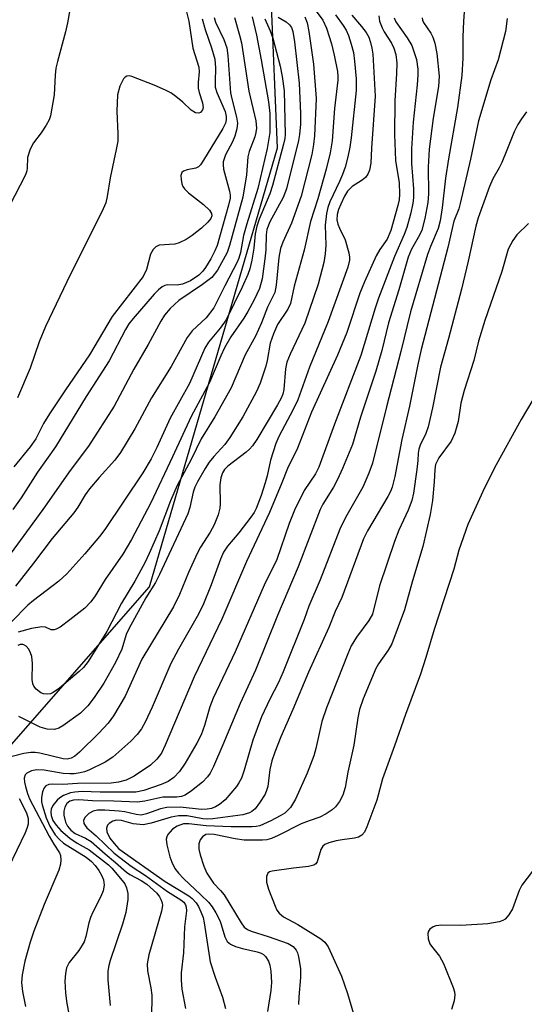
# Model space of a CAD drawing. Units: inches. Extents: x 1243767 to 1249767, y 541454 to 545454.
# Drawn here: x 1244093 to 1244191, y 545036 to 545227 of the extents above; entities that cross this region are included whole.
import ezdxf

# ---------------------------------------------------------------- set-up
doc = ezdxf.new("R2010")
doc.units = ezdxf.units.IN
doc.header["$MEASUREMENT"] = 0
doc.layers.add('NTRL-Trees', color=3, linetype='Continuous')
doc.layers.add('Undefined', color=1, linetype='Continuous')

msp = doc.modelspace()

# ---------------------------------------------------------------- linework, layer by layer
at = {"layer": 'NTRL-Trees'}
msp.add_lwpolyline([(1243766.85, 542640.11), (1243766.99, 544856.51), (1243866.15, 544922.33), (1243891.94, 544939.45), (1244062.11, 545052.39), (1244118.58, 545116.79), (1244143.32, 545201.71), (1244139.2, 545303.13), (1244093.02, 545366.62), (1243998.2, 545422.69), (1243942.17, 545454.23), (1244567.13, 545454.16), (1244660.03, 545373.3), (1244755.24, 545290.42), (1245000.02, 545089.58), (1245329.64, 544823.48), (1245334.63, 544819.45), (1245350.55, 544806.6), (1245912.79, 544453.85)], dxfattribs=at)
at = {"layer": 'Undefined'}
for points, elevation in [([(1244104.65, 545236.75), (1244102.72, 545225.88), (1244102.36, 545224.19), (1244100.76, 545218.44), (1244100.46, 545217.12), (1244100.32, 545215.77), (1244100.14, 545211.98), (1244099.41, 545207.95), (1244099.14, 545207.12), (1244098.6, 545206.09), (1244097.6, 545204.62), (1244096.11, 545202.71), (1244095.48, 545201.45), (1244094.98, 545199.84), (1244094.94, 545197.77), (1244094.85, 545197.28), (1244094.57, 545196.48), (1244091.5, 545190.5)], 354), ([(1244124.06, 545234.84), (1244126.16, 545226.24), (1244126.97, 545220.99), (1244128.11, 545217.31), (1244128.17, 545216.41), (1244127.97, 545214.4), (1244128.02, 545213.28), (1244128.19, 545212.43), (1244128.83, 545210.43), (1244128.93, 545209.49), (1244128.81, 545209.08), (1244128.43, 545208.59), (1244128.09, 545208.43), (1244127.49, 545208.52), (1244126.66, 545209), (1244125.04, 545210.57), (1244123.68, 545211.69), (1244122.73, 545212.35), (1244121.67, 545212.91), (1244119.47, 545213.87), (1244115.15, 545215.54), (1244114.64, 545215.63), (1244114.2, 545215.59), (1244113.86, 545215.43), (1244113.53, 545215.08), (1244112.82, 545213.64), (1244112.37, 545212.01), (1244112.25, 545208.85), (1244112.46, 545204.42), (1244112.43, 545203.01), (1244112.16, 545201.4), (1244110.95, 545195.94), (1244110.4, 545192.34), (1244110.1, 545191.08), (1244109.38, 545189.36), (1244103.29, 545177.26), (1244098.47, 545167.15), (1244097.26, 545164.2), (1244095.49, 545159.09), (1244093.06, 545153.34)], 352), ([(1244150.24, 545228.94), (1244152.12, 545226.42), (1244152.8, 545224.85), (1244153.76, 545221.83), (1244154.3, 545219.67), (1244154.93, 545216.52), (1244155.03, 545215.56), (1244155.02, 545214.83), (1244154.34, 545209.32), (1244153.89, 545203.08), (1244153.53, 545200.78), (1244152.75, 545197.63), (1244151.13, 545191.87), (1244149.73, 545187.5), (1244148.53, 545181.92), (1244146.56, 545174.96), (1244145.83, 545171.6), (1244145.35, 545170.53), (1244143.37, 545167.58), (1244142.54, 545165.72), (1244141.94, 545163.94), (1244141.36, 545160.62), (1244141.09, 545159.52), (1244139.98, 545156.23), (1244139.3, 545154.62), (1244136.61, 545149.72), (1244134.12, 545145.69), (1244133.16, 545144.34), (1244131, 545142.04), (1244130.09, 545140.91), (1244129.32, 545139.72), (1244127.85, 545137.15), (1244127.36, 545136.12), (1244127.01, 545135.14), (1244126.39, 545132.18), (1244125.97, 545130.93), (1244120.52, 545119.17), (1244119.72, 545117.64), (1244117.9, 545114.68), (1244114.55, 545108.68), (1244114.08, 545107.59), (1244113.21, 545104.77), (1244112.03, 545102.15), (1244109.75, 545098.2), (1244107.85, 545095.38), (1244106.62, 545093.81), (1244105.2, 545092.38), (1244101.79, 545089.92), (1244101.03, 545089.48), (1244100.23, 545089.22), (1244098.8, 545089.26), (1244097.41, 545089.64), (1244093.3, 545091.72)], 336), ([(1244138.41, 545227.08), (1244139.25, 545223.53), (1244140.19, 545218.75), (1244141.6, 545210.66), (1244141.83, 545208.36), (1244141.86, 545204.69), (1244141.36, 545201.6), (1244139.51, 545193.86), (1244137.38, 545187.06), (1244136.79, 545184.75), (1244136.18, 545181.47), (1244135.88, 545180.38), (1244135.56, 545179.59), (1244133.13, 545175.06), (1244131, 545170.81), (1244129.54, 545168.85), (1244126.86, 545166.31), (1244125.87, 545165.04), (1244122.76, 545159.41), (1244118.95, 545153.35), (1244115.75, 545147.38), (1244112.99, 545142.78), (1244111.84, 545141.28), (1244108.83, 545137.99), (1244106.94, 545135.77), (1244106.11, 545134.6), (1244104.7, 545132.21), (1244103.97, 545131.13), (1244099.75, 545126.17), (1244096.14, 545121.39), (1244092.66, 545116.96)], 344), ([(1244148.64, 545227.06), (1244149.05, 545225.94), (1244149.37, 545224.23), (1244150.32, 545217.9), (1244150.79, 545211.3), (1244150.51, 545204.03), (1244150.32, 545202.35), (1244149.96, 545200.41), (1244147.9, 545192.38), (1244146.04, 545187.14), (1244144.34, 545183.5), (1244143.89, 545182.26), (1244143.61, 545180.53), (1244143.08, 545175.19), (1244142.8, 545173.75), (1244141.39, 545170.91), (1244140.24, 545167.89), (1244139.1, 545165.32), (1244137.08, 545161.71), (1244134.35, 545155.32), (1244131.21, 545149.69), (1244128.58, 545145.42), (1244126.63, 545141.42), (1244123.95, 545136.41), (1244122.65, 545133.43), (1244120.43, 545127.67), (1244118.53, 545123.26), (1244117.67, 545121.43), (1244115.74, 545117.91), (1244113.16, 545113.67), (1244110.33, 545108.17), (1244106.71, 545102.34), (1244105.8, 545101.23), (1244105, 545100.4), (1244101.15, 545097.18), (1244099.94, 545096.34), (1244099.42, 545096.13), (1244098.88, 545096.04), (1244098.06, 545096.09), (1244097.54, 545096.31), (1244096.63, 545097), (1244096.19, 545097.62), (1244096.01, 545098.06), (1244095.89, 545098.88), (1244095.92, 545101.98), (1244095.79, 545103.31), (1244095.57, 545104.05), (1244095.24, 545104.72), (1244094.7, 545105.31), (1244094.27, 545105.58), (1244094.05, 545105.66), (1244093.57, 545105.66), (1244093.11, 545105.47)], 338), ([(1244143.48, 545226.98), (1244145.02, 545226.08), (1244145.68, 545225.55), (1244146.02, 545225.02), (1244146.28, 545224.24), (1244146.61, 545222.26), (1244147.52, 545214.21), (1244147.8, 545208.39), (1244147.77, 545206.34), (1244147.58, 545204.3), (1244147.39, 545203.16), (1244145.1, 545193.78), (1244144.42, 545192.15), (1244141.85, 545187.39), (1244141.28, 545185.91), (1244141.16, 545184.88), (1244141.09, 545182.01), (1244140.9, 545180.23), (1244140.37, 545176.38), (1244139.85, 545174.54), (1244138.83, 545172.32), (1244137.59, 545170.04), (1244136.81, 545168.79), (1244134.33, 545165.2), (1244133.11, 545163.06), (1244132.38, 545161.52), (1244130.2, 545156.32), (1244126.67, 545149.77), (1244123.05, 545141.96), (1244118.81, 545133.08), (1244115.09, 545125.99), (1244113.4, 545123.14), (1244109.97, 545118.22), (1244108.04, 545115.07), (1244107.22, 545113.92), (1244106.07, 545112.7), (1244103.18, 545110.42), (1244101.27, 545109.02), (1244100.54, 545108.62), (1244100.13, 545108.49), (1244099.54, 545108.51), (1244098.46, 545109.02), (1244097.77, 545109.1), (1244095.77, 545108.76), (1244093.18, 545108.07)], 340), ([(1244135.02, 545226.93), (1244136, 545223.54), (1244136.35, 545222.05), (1244137.78, 545212.72), (1244139.12, 545206.95), (1244139.27, 545205.53), (1244139.17, 545204.68), (1244138.95, 545203.83), (1244137.87, 545201.05), (1244137.58, 545200.02), (1244137.32, 545196.5), (1244136.61, 545192.2), (1244134.07, 545182.84), (1244133.58, 545181.5), (1244131.73, 545178.04), (1244130.64, 545176.67), (1244128.84, 545175.27), (1244124.26, 545172.18), (1244122.56, 545170.67), (1244121.5, 545169.38), (1244120.74, 545168.2), (1244118.29, 545163.68), (1244115.56, 545158.92), (1244111.75, 545151.75), (1244106.79, 545144.01), (1244103.2, 545139.3), (1244097.96, 545131.78), (1244085.41, 545114.72)], 346), ([(1244140.9, 545226.66), (1244141.94, 545224.34), (1244142.41, 545222.95), (1244143.84, 545217.51), (1244144.27, 545215.5), (1244144.61, 545212.78), (1244144.85, 545204.31), (1244144.78, 545203.55), (1244144.53, 545202.41), (1244142.4, 545194.42), (1244141.83, 545192.8), (1244139.81, 545187.96), (1244139.37, 545186.57), (1244139.05, 545185.12), (1244138.75, 545182.29), (1244138.38, 545180.01), (1244138.02, 545178.31), (1244137.63, 545177.21), (1244136.53, 545174.79), (1244133.38, 545168.47), (1244132.25, 545166.83), (1244130.01, 545164.13), (1244129.29, 545162.98), (1244126.33, 545156.11), (1244122.59, 545149.46), (1244120.02, 545143.75), (1244118.91, 545141.54), (1244117.27, 545138.87), (1244109.95, 545127.93), (1244108.89, 545126.54), (1244106.1, 545123.2), (1244102.61, 545119.3), (1244101.06, 545117.93), (1244096.13, 545114.18), (1244095.07, 545113.27), (1244091.86, 545110.01)], 342), ([(1244131.11, 545226.92), (1244131.35, 545226.05), (1244132.97, 545222.71), (1244133.51, 545221.06), (1244133.71, 545219.62), (1244134.26, 545212.36), (1244134.49, 545211.24), (1244135.44, 545207.64), (1244135.59, 545206.53), (1244135.47, 545205.38), (1244135.1, 545203.96), (1244134.63, 545202.91), (1244133.28, 545200.39), (1244132.85, 545199.02), (1244132.8, 545198.45), (1244132.89, 545197.62), (1244134.08, 545193.32), (1244134.19, 545192.56), (1244134.17, 545191.98), (1244133.89, 545190.66), (1244132.14, 545184.43), (1244131.64, 545182.85), (1244131.22, 545181.8), (1244130.43, 545180.27), (1244129.4, 545178.55), (1244128.9, 545177.88), (1244128.13, 545177.13), (1244126.52, 545176.02), (1244124.98, 545175.38), (1244123.91, 545175.19), (1244122.01, 545175.21), (1244121.52, 545175.08), (1244121.03, 545174.83), (1244120.35, 545174.29), (1244119.51, 545173.45), (1244115.4, 545168.72), (1244114.61, 545167.69), (1244113.91, 545166.57), (1244110.76, 545160.54), (1244106.34, 545153.6), (1244100.39, 545143.9), (1244096.93, 545138.98), (1244093.74, 545134.05), (1244092.15, 545131.78)], 348), ([(1244128.75, 545226.71), (1244129.34, 545224.62), (1244130.6, 545221.07), (1244131.19, 545218.88), (1244131.35, 545217.18), (1244131.25, 545214.48), (1244131.31, 545213.47), (1244131.63, 545212.42), (1244133.19, 545208.76), (1244133.43, 545207.79), (1244133.44, 545207.14), (1244133.27, 545206.5), (1244132.75, 545205.46), (1244129.05, 545199.34), (1244128.43, 545198.44), (1244128.06, 545198.07), (1244127.53, 545197.8), (1244125.87, 545197.47), (1244125.15, 545197.24), (1244124.81, 545196.99), (1244124.64, 545196.37), (1244124.69, 545195.59), (1244124.86, 545194.79), (1244125.04, 545194.27), (1244125.32, 545193.81), (1244126.11, 545193.02), (1244129.02, 545190.74), (1244130.19, 545189.69), (1244130.58, 545189.02), (1244130.61, 545188.57), (1244130.46, 545188.08), (1244129.85, 545187.32), (1244128.64, 545186.2), (1244126.85, 545184.77), (1244125.64, 545183.98), (1244124.31, 545183.34), (1244123.47, 545183.08), (1244120.45, 545182.89), (1244119.8, 545182.57), (1244119.26, 545182.05), (1244118.74, 545181.16), (1244118.03, 545178.19), (1244117.37, 545176.87), (1244111.34, 545169.12), (1244106.97, 545161.69), (1244102.31, 545154.93), (1244099.24, 545150.29), (1244098.1, 545148.39), (1244096.59, 545145.46), (1244095.51, 545143.88), (1244092.36, 545140.01)], 350), ([(1244193.98, 545155.05), (1244190.5, 545149.18), (1244185.67, 545140.43), (1244184.59, 545138.4), (1244183.08, 545135.26), (1244180.16, 545128.88), (1244178.42, 545123.93), (1244177.45, 545120.22), (1244173.64, 545108.53), (1244172.04, 545103.13), (1244170.99, 545099.91), (1244168.08, 545092.13), (1244166, 545086.04), (1244163.67, 545079.67), (1244162.57, 545075.57), (1244160.61, 545070.36), (1244160.16, 545069.34), (1244159.68, 545068.74), (1244159.03, 545068.37), (1244158.21, 545068.18), (1244155.86, 545067.89), (1244154.69, 545067.67), (1244153.28, 545067.3), (1244152.52, 545066.96), (1244152.14, 545066.64), (1244151.75, 545066.02), (1244151.02, 545063.62), (1244150.74, 545063.22), (1244150.34, 545062.97), (1244149.31, 545062.73), (1244146.45, 545062.41), (1244142.28, 545061.82), (1244141.82, 545061.67), (1244141.47, 545061.43), (1244141.23, 545060.79), (1244141.24, 545059.71), (1244141.59, 545058.31), (1244142.86, 545055.03), (1244143.23, 545054.29), (1244143.66, 545053.69), (1244144.48, 545053), (1244147.26, 545051.51), (1244151.71, 545048.72), (1244152.5, 545048.06), (1244153.11, 545047.14), (1244155.72, 545041.51), (1244156.89, 545038.14), (1244158.03, 545034.22)], 316), ([(1244195.54, 545065.62), (1244190.59, 545059.08), (1244190.06, 545058.07), (1244188.81, 545054.54), (1244188.09, 545053.35), (1244187.39, 545052.55), (1244186.96, 545052.27), (1244186.22, 545052), (1244184.05, 545051.63), (1244178.78, 545051.29), (1244175.15, 545051.36), (1244173.98, 545051.25), (1244173.46, 545051.06), (1244172.83, 545050.61), (1244172.55, 545050.2), (1244172.44, 545049.74), (1244172.51, 545048.73), (1244172.83, 545047.73), (1244173.13, 545047.27), (1244174.71, 545045.34), (1244175.47, 545043.96), (1244177.3, 545039.28), (1244177.55, 545038.44), (1244177.63, 545037.88), (1244177.5, 545036.75), (1244176.98, 545035.06)], 314)]:
    msp.add_lwpolyline(points, dxfattribs=dict(at, elevation=elevation))
for points in [[(1244154.55, 545227.43, 334), (1244156.07, 545225.4, 334), (1244156.63, 545224.47, 334), (1244157.08, 545223.47, 334), (1244157.62, 545221.78, 334), (1244158.01, 545220.15, 334), (1244158.25, 545218.5, 334), (1244158.57, 545215.05, 334), (1244158.59, 545212.82, 334), (1244157.61, 545203.69, 334), (1244157.33, 545201.88, 334), (1244156.93, 545200, 334), (1244156.4, 545197.97, 334), (1244155.92, 545196.57, 334), (1244155.36, 545195.22, 334), (1244153.48, 545191.28, 334), (1244153.1, 545190.2, 334), (1244152.83, 545189.05, 334), (1244152.56, 545186.78, 334), (1244152.66, 545182.87, 334), (1244152.59, 545181.23, 334), (1244152.28, 545179.55, 334), (1244151.23, 545175.36, 334), (1244148.6, 545167.84, 334), (1244145.76, 545161.8, 334), (1244145.14, 545160.27, 334), (1244144.87, 545159.01, 334), (1244144.55, 545154.96, 334), (1244144.34, 545154.11, 334), (1244144.03, 545153.31, 334), (1244143.34, 545152.04, 334), (1244139.31, 545145.28, 334), (1244138.5, 545144.11, 334), (1244137.92, 545143.46, 334), (1244137.26, 545142.87, 334), (1244133.72, 545140.14, 334), (1244133.09, 545139.49, 334), (1244132.7, 545138.87, 334), (1244132.37, 545137.87, 334), (1244132.17, 545136.54, 334), (1244132.23, 545132.86, 334), (1244132.18, 545132.02, 334), (1244131.84, 545130.75, 334), (1244131.06, 545128.81, 334), (1244130.3, 545127.36, 334), (1244128.47, 545124.49, 334), (1244127.77, 545123.24, 334), (1244126.15, 545119.6, 334), (1244124.36, 545115.33, 334), (1244123.23, 545112.92, 334), (1244117.11, 545102.82, 334), (1244113.89, 545095.66, 334), (1244111.62, 545091.88, 334), (1244110.57, 545090.45, 334), (1244108.8, 545088.48, 334), (1244105.02, 545084.8, 334), (1244104.15, 545084.08, 334), (1244103.45, 545083.68, 334), (1244102.68, 545083.49, 334), (1244101.85, 545083.54, 334), (1244097.34, 545084.61, 334), (1244096.49, 545084.75, 334), (1244095.63, 545084.78, 334), (1244094.24, 545084.58, 334), (1244092, 545083.98, 334)], [(1244157.74, 545227.39, 332), (1244159.59, 545225.2, 332), (1244160.47, 545224.02, 332), (1244160.98, 545223.13, 332), (1244161.35, 545222.13, 332), (1244161.61, 545221, 332), (1244161.75, 545219.83, 332), (1244162.21, 545211.73, 332), (1244161.54, 545201.68, 332), (1244161.41, 545198.77, 332), (1244161.16, 545197.39, 332), (1244160.84, 545196.64, 332), (1244160.36, 545196, 332), (1244159.7, 545195.48, 332), (1244157.78, 545194.23, 332), (1244156.87, 545193.34, 332), (1244156.29, 545192.39, 332), (1244155.56, 545190.85, 332), (1244155.13, 545189.81, 332), (1244154.87, 545188.83, 332), (1244154.85, 545187.83, 332), (1244155.02, 545186.98, 332), (1244155.32, 545186.17, 332), (1244156.41, 545183.95, 332), (1244157.13, 545181.45, 332), (1244157.26, 545180.61, 332), (1244157.26, 545180.03, 332), (1244156.97, 545178.62, 332), (1244153.14, 545168.13, 332), (1244149.56, 545159.29, 332), (1244147.26, 545152.97, 332), (1244146.39, 545151.14, 332), (1244143.62, 545145.87, 332), (1244143.03, 545144.53, 332), (1244141.96, 545141.31, 332), (1244141.34, 545138.26, 332), (1244140.98, 545136.93, 332), (1244140.17, 545134.46, 332), (1244139.2, 545131.95, 332), (1244138.81, 545131.19, 332), (1244138.19, 545130.28, 332), (1244135.84, 545127.26, 332), (1244133.65, 545124.65, 332), (1244132.91, 545123.54, 332), (1244132.33, 545122.18, 332), (1244130.49, 545117.18, 332), (1244128.87, 545113.19, 332), (1244127.79, 545111.07, 332), (1244124.16, 545104.74, 332), (1244122.7, 545102.01, 332), (1244119.1, 545093.5, 332), (1244117.71, 545090.6, 332), (1244117.01, 545089.35, 332), (1244116.17, 545088.25, 332), (1244114.98, 545086.96, 332), (1244111.49, 545083.83, 332), (1244110.03, 545082.89, 332), (1244106.85, 545081.36, 332), (1244106.03, 545081.05, 332), (1244105.18, 545080.83, 332), (1244104.02, 545080.66, 332), (1244103.14, 545080.63, 332), (1244101.85, 545080.73, 332), (1244098.2, 545081.37, 332), (1244096.79, 545081.41, 332), (1244095.75, 545081.2, 332), (1244094.85, 545080.79, 332), (1244094.55, 545080.46, 332), (1244094.34, 545079.78, 332), (1244094.39, 545079, 332), (1244094.57, 545078.19, 332), (1244094.97, 545076.83, 332), (1244095.37, 545075.81, 332), (1244099.14, 545068.6, 332), (1244100.04, 545067.06, 332), (1244101.19, 545065.34, 332), (1244101.36, 545064.82, 332), (1244101.45, 545063.98, 332), (1244101.39, 545063.14, 332), (1244101.06, 545062.02, 332), (1244098.19, 545055.33, 332), (1244096.18, 545050.17, 332), (1244095.47, 545048.06, 332), (1244094.43, 545044.39, 332), (1244093.94, 545041.75, 332), (1244093.83, 545040.28, 332), (1244094.01, 545038.52, 332), (1244094.59, 545035.6, 332)], [(1244162.94, 545227.26, 330), (1244163.1, 545226.22, 330), (1244163.56, 545224.93, 330), (1244163.96, 545224.18, 330), (1244165.39, 545222, 330), (1244165.86, 545221.03, 330), (1244166.23, 545219.76, 330), (1244166.4, 545218.13, 330), (1244166.39, 545216.14, 330), (1244166.07, 545210.79, 330), (1244165.95, 545204.28, 330), (1244166.17, 545199.31, 330), (1244166.86, 545194.94, 330), (1244166.94, 545192.75, 330), (1244166.86, 545191.65, 330), (1244166.64, 545190.56, 330), (1244165.24, 545185.75, 330), (1244164.55, 545184.06, 330), (1244163.14, 545182.08, 330), (1244162.45, 545180.87, 330), (1244160.14, 545175.82, 330), (1244159.28, 545173.64, 330), (1244156.73, 545166.03, 330), (1244154.97, 545161.64, 330), (1244149.94, 545150.62, 330), (1244147.2, 545143.62, 330), (1244145.26, 545139.68, 330), (1244144.19, 545136.94, 330), (1244141.77, 545131.22, 330), (1244137.32, 545121.73, 330), (1244132.57, 545110.57, 330), (1244127.2, 545099.43, 330), (1244121.64, 545086.21, 330), (1244120.87, 545084.63, 330), (1244120.02, 545083.5, 330), (1244118.76, 545082.34, 330), (1244115.58, 545080.19, 330), (1244114.06, 545079.39, 330), (1244112.55, 545079, 330), (1244111.18, 545078.86, 330), (1244104.68, 545078.79, 330), (1244101.79, 545078.56, 330), (1244099.87, 545078.63, 330), (1244099.12, 545078.57, 330), (1244098.52, 545078.29, 330), (1244098.19, 545077.9, 330), (1244097.85, 545077.15, 330), (1244097.67, 545076.05, 330), (1244097.7, 545075.2, 330), (1244097.81, 545074.62, 330), (1244098.61, 545072.1, 330), (1244099.31, 545070.51, 330), (1244100.34, 545068.83, 330), (1244101.08, 545067.98, 330), (1244101.93, 545067.24, 330), (1244106.31, 545064.5, 330), (1244107.36, 545063.69, 330), (1244108.09, 545062.89, 330), (1244108.78, 545061.91, 330), (1244109.38, 545060.88, 330), (1244109.68, 545060.1, 330), (1244109.81, 545059.08, 330), (1244109.62, 545057.98, 330), (1244109.18, 545056.93, 330), (1244107.59, 545053.86, 330), (1244107.16, 545052.84, 330), (1244106.83, 545051.78, 330), (1244106.23, 545049.16, 330), (1244105.91, 545048.14, 330), (1244105.57, 545047.46, 330), (1244104.94, 545046.46, 330), (1244103.07, 545044.14, 330), (1244102.55, 545043.11, 330), (1244102.3, 545041.98, 330), (1244102.19, 545040.54, 330), (1244102.33, 545038.21, 330), (1244102.56, 545036.19, 330), (1244103, 545034.22, 330)], [(1244179.43, 545227.95, 324), (1244179.29, 545226.21, 324), (1244179.18, 545223.22, 324), (1244179.19, 545219.08, 324), (1244178.98, 545215.72, 324), (1244178.15, 545209.56, 324), (1244176.41, 545199.6, 324), (1244175.83, 545195.87, 324), (1244175.21, 545190.13, 324), (1244174.83, 545187.61, 324), (1244174.4, 545186.1, 324), (1244172.94, 545182.64, 324), (1244172.38, 545181.11, 324), (1244169.06, 545170.02, 324), (1244167.2, 545162.35, 324), (1244164.41, 545151.6, 324), (1244161.72, 545140.75, 324), (1244161.03, 545138.81, 324), (1244159.86, 545136.1, 324), (1244156.52, 545130.23, 324), (1244155.41, 545127.94, 324), (1244151.61, 545118.17, 324), (1244149.38, 545113.04, 324), (1244148.51, 545110.49, 324), (1244144.44, 545100.34, 324), (1244143.53, 545098.31, 324), (1244141.85, 545095.08, 324), (1244140.24, 545091.63, 324), (1244138.58, 545087.15, 324), (1244136.9, 545081.37, 324), (1244136.35, 545079.82, 324), (1244135.87, 545078.88, 324), (1244135.41, 545078.19, 324), (1244133.23, 545075.58, 324), (1244132.11, 545074.69, 324), (1244131.35, 545074.27, 324), (1244130.55, 545073.96, 324), (1244129.71, 545073.78, 324), (1244128.63, 545073.71, 324), (1244124.48, 545074.16, 324), (1244121.93, 545074.13, 324), (1244120.69, 545073.89, 324), (1244118.02, 545072.87, 324), (1244116.97, 545072.67, 324), (1244115.97, 545072.77, 324), (1244113.82, 545073.26, 324), (1244112.72, 545073.42, 324), (1244109.92, 545073.63, 324), (1244108.53, 545073.61, 324), (1244107.69, 545073.41, 324), (1244106.82, 545072.93, 324), (1244106.13, 545072.27, 324), (1244105.84, 545071.7, 324), (1244105.9, 545071.04, 324), (1244106.11, 545070.61, 324), (1244106.46, 545070.19, 324), (1244108.27, 545068.63, 324), (1244111.73, 545065.32, 324), (1244115.01, 545062.75, 324), (1244117.81, 545060.97, 324), (1244122.07, 545057.9, 324), (1244124.63, 545056.27, 324), (1244125.21, 545055.78, 324), (1244125.55, 545055.27, 324), (1244125.67, 545054.84, 324), (1244125.71, 545054.12, 324), (1244125.33, 545051.03, 324), (1244125.18, 545046.01, 324), (1244124.7, 545042.15, 324), (1244124.69, 545040.7, 324), (1244124.84, 545038.95, 324), (1244125.52, 545035.27, 324)], [(1244165.9, 545226.85, 328), (1244166.21, 545226.12, 328), (1244168.45, 545223.02, 328), (1244169.31, 545221.53, 328), (1244170.22, 545218.8, 328), (1244170.5, 545216.95, 328), (1244170.51, 545215.87, 328), (1244170.38, 545213.91, 328), (1244169.61, 545206.72, 328), (1244169.27, 545201.53, 328), (1244169.27, 545198.68, 328), (1244169.66, 545193.83, 328), (1244169.67, 545192.11, 328), (1244169.51, 545190.95, 328), (1244169.09, 545188.92, 328), (1244168.34, 545186.34, 328), (1244167.82, 545184.94, 328), (1244165.97, 545180.73, 328), (1244162.87, 545172.64, 328), (1244162.21, 545170.69, 328), (1244159.43, 545161.53, 328), (1244154.35, 545148.3, 328), (1244151.32, 545139.94, 328), (1244150.67, 545138.64, 328), (1244148.51, 545135.47, 328), (1244146.61, 545131.67, 328), (1244145.58, 545129.03, 328), (1244143.2, 545122.07, 328), (1244140.77, 545117.11, 328), (1244135.13, 545104.25, 328), (1244130.87, 545095.25, 328), (1244130.28, 545093.57, 328), (1244129.25, 545090.01, 328), (1244128.58, 545088.16, 328), (1244127.75, 545086.58, 328), (1244125.48, 545082.73, 328), (1244124.36, 545081.1, 328), (1244123.28, 545079.91, 328), (1244122.18, 545079.15, 328), (1244120.82, 545078.57, 328), (1244117.5, 545077.44, 328), (1244115.95, 545077.12, 328), (1244109.04, 545077.1, 328), (1244105.56, 545077.19, 328), (1244104.13, 545077.12, 328), (1244103.28, 545076.97, 328), (1244101.91, 545076.43, 328), (1244101.26, 545076.01, 328), (1244100.71, 545075.52, 328), (1244099.89, 545074.5, 328), (1244099.58, 545073.78, 328), (1244099.49, 545073.28, 328), (1244099.55, 545072.56, 328), (1244099.89, 545071.6, 328), (1244100.5, 545070.68, 328), (1244101.45, 545069.65, 328), (1244103.15, 545068.18, 328), (1244104.59, 545067.25, 328), (1244106.89, 545065.95, 328), (1244110.62, 545063.04, 328), (1244111.27, 545062.4, 328), (1244113.28, 545060.02, 328), (1244113.79, 545059.34, 328), (1244114.14, 545058.61, 328), (1244114.36, 545057.49, 328), (1244114.4, 545056.31, 328), (1244113.99, 545053.84, 328), (1244113.35, 545051.56, 328), (1244110.97, 545044.54, 328), (1244110.72, 545043.57, 328), (1244110.53, 545042.48, 328), (1244110.52, 545040.78, 328), (1244110.97, 545035.85, 328)], [(1244171.32, 545226.87, 326), (1244171.38, 545226.43, 326), (1244171.58, 545225.96, 326), (1244172.97, 545223.91, 326), (1244173.36, 545223.11, 326), (1244173.77, 545222, 326), (1244174.14, 545219.95, 326), (1244174.61, 545215.61, 326), (1244174.48, 545213.58, 326), (1244173.48, 545207.45, 326), (1244172.66, 545201.46, 326), (1244172.51, 545197.97, 326), (1244172.55, 545192.82, 326), (1244172.45, 545191.14, 326), (1244171.82, 545188.08, 326), (1244171.23, 545185.83, 326), (1244170.8, 545184.85, 326), (1244169.25, 545182.11, 326), (1244168.64, 545180.55, 326), (1244166.81, 545174.24, 326), (1244164.84, 545167.87, 326), (1244163.5, 545162.5, 326), (1244162.38, 545158.54, 326), (1244159.42, 545149.6, 326), (1244157.86, 545144.34, 326), (1244155.92, 545139.67, 326), (1244154.96, 545137.57, 326), (1244154.17, 545136.11, 326), (1244152.13, 545132.81, 326), (1244151.6, 545131.78, 326), (1244147.36, 545120.65, 326), (1244143.37, 545111.25, 326), (1244139.06, 545100.7, 326), (1244136.1, 545094.25, 326), (1244132.78, 545086.27, 326), (1244130.94, 545082.06, 326), (1244130.31, 545080.78, 326), (1244129.83, 545080.06, 326), (1244128.81, 545079.01, 326), (1244126.69, 545077.34, 326), (1244125.48, 545076.51, 326), (1244124.77, 545076.22, 326), (1244123.89, 545076.12, 326), (1244121.16, 545076.1, 326), (1244117.66, 545075.34, 326), (1244116.21, 545075.14, 326), (1244111.7, 545075.36, 326), (1244107.54, 545075.4, 326), (1244104.88, 545075.61, 326), (1244103.86, 545075.57, 326), (1244103.18, 545075.36, 326), (1244102.6, 545074.88, 326), (1244102.19, 545074.2, 326), (1244101.98, 545073.43, 326), (1244102.02, 545072.62, 326), (1244102.36, 545071.28, 326), (1244102.7, 545070.53, 326), (1244103.37, 545069.71, 326), (1244104.19, 545069.12, 326), (1244106.2, 545068.21, 326), (1244107.28, 545067.56, 326), (1244109.99, 545065.15, 326), (1244112.02, 545063.49, 326), (1244114.1, 545061.59, 326), (1244114.77, 545061.14, 326), (1244116.97, 545060.02, 326), (1244118.06, 545059.28, 326), (1244120, 545057.52, 326), (1244120.51, 545056.87, 326), (1244120.86, 545056.18, 326), (1244121.02, 545055.69, 326), (1244121.08, 545055.17, 326), (1244120.93, 545054.07, 326), (1244118.44, 545045.6, 326), (1244118.1, 545043.88, 326), (1244118.17, 545042.53, 326), (1244118.82, 545039.24, 326), (1244119.02, 545037.85, 326), (1244119.03, 545036.43, 326), (1244118.88, 545033.41, 326)], [(1244187.75, 545226.73, 322), (1244187.44, 545224.21, 322), (1244186.02, 545218.75, 322), (1244184.63, 545214.86, 322), (1244182.21, 545206.93, 322), (1244180.68, 545199.52, 322), (1244178.7, 545190.97, 322), (1244178.39, 545189.96, 322), (1244177.44, 545187.52, 322), (1244176.32, 545182.47, 322), (1244171.13, 545162.74, 322), (1244170.48, 545159.81, 322), (1244168.89, 545151.76, 322), (1244167.39, 545145.33, 322), (1244166.02, 545138.12, 322), (1244165.53, 545136.11, 322), (1244165.2, 545135.26, 322), (1244164.68, 545134.27, 322), (1244160.74, 545127.61, 322), (1244159.97, 545126.12, 322), (1244155.8, 545114.76, 322), (1244154.48, 545112.06, 322), (1244153.3, 545108.97, 322), (1244149.33, 545100.27, 322), (1244146.32, 545093.08, 322), (1244143.98, 545087.78, 322), (1244142.81, 545084.81, 322), (1244142.26, 545083.13, 322), (1244141.88, 545081.46, 322), (1244141.44, 545078.17, 322), (1244141.24, 545077.42, 322), (1244140.95, 545076.73, 322), (1244139.89, 545075, 322), (1244138.99, 545073.88, 322), (1244138.37, 545073.38, 322), (1244137.91, 545073.12, 322), (1244136.66, 545072.72, 322), (1244130.84, 545071.94, 322), (1244129.71, 545071.86, 322), (1244128.87, 545071.93, 322), (1244125.86, 545072.5, 322), (1244124.2, 545072.51, 322), (1244122.75, 545072.26, 322), (1244118.92, 545071.06, 322), (1244117.36, 545070.8, 322), (1244115.4, 545070.95, 322), (1244113.15, 545071.63, 322), (1244112.21, 545071.67, 322), (1244111.46, 545071.46, 322), (1244110.77, 545071.05, 322), (1244110.45, 545070.7, 322), (1244110.24, 545070.13, 322), (1244110.34, 545069.42, 322), (1244110.91, 545068.22, 322), (1244111.73, 545067.13, 322), (1244112.67, 545066.15, 322), (1244121.6, 545059.81, 322), (1244126.19, 545057.04, 322), (1244126.83, 545056.49, 322), (1244127.59, 545055.66, 322), (1244128.05, 545054.95, 322), (1244128.54, 545053.93, 322), (1244128.93, 545052.87, 322), (1244129.16, 545051.84, 322), (1244130.31, 545044.27, 322), (1244131.26, 545041.32, 322), (1244132.73, 545037.42, 322), (1244133.29, 545035.27, 322)], [(1244191.52, 545208.7, 320), (1244190.53, 545207.37, 320), (1244189.8, 545206.23, 320), (1244189.1, 545204.8, 320), (1244187.72, 545201.26, 320), (1244186.71, 545198.9, 320), (1244186.21, 545197.87, 320), (1244185.01, 545195.76, 320), (1244184.35, 545194.25, 320), (1244182.18, 545188.21, 320), (1244181.69, 545186.55, 320), (1244180.22, 545179.8, 320), (1244178.94, 545174.39, 320), (1244176.43, 545164.86, 320), (1244174.84, 545159.29, 320), (1244173.32, 545151.43, 320), (1244172.47, 545147.79, 320), (1244172.04, 545146.5, 320), (1244170.96, 545144.23, 320), (1244170.66, 545143.42, 320), (1244170.53, 545142.64, 320), (1244170.5, 545141.24, 320), (1244170.31, 545139.52, 320), (1244169.67, 545134.95, 320), (1244169.35, 545133.5, 320), (1244168.62, 545131.64, 320), (1244166.8, 545127.77, 320), (1244165.99, 545125.58, 320), (1244163.06, 545117, 320), (1244161.69, 545111.5, 320), (1244161.03, 545110.28, 320), (1244158.63, 545107.08, 320), (1244157.61, 545105.4, 320), (1244156.93, 545103.83, 320), (1244152.81, 545093.41, 320), (1244151.92, 545090.76, 320), (1244150.76, 545085.54, 320), (1244150.35, 545084.12, 320), (1244149.09, 545080.79, 320), (1244146.85, 545075.74, 320), (1244145.85, 545074.13, 320), (1244145.3, 545073.52, 320), (1244144.75, 545073.05, 320), (1244143.84, 545072.48, 320), (1244142.05, 545071.53, 320), (1244139.95, 545070.59, 320), (1244139.2, 545070.43, 320), (1244138.41, 545070.37, 320), (1244134.35, 545070.41, 320), (1244129.51, 545070.56, 320), (1244126.17, 545070.98, 320), (1244125.14, 545070.96, 320), (1244123.9, 545070.54, 320), (1244123.02, 545069.93, 320), (1244122.14, 545068.92, 320), (1244121.9, 545068.47, 320), (1244121.78, 545067.98, 320), (1244121.9, 545066.88, 320), (1244122.5, 545064.6, 320), (1244122.89, 545063.52, 320), (1244123.5, 545062.34, 320), (1244124.17, 545061.43, 320), (1244125.15, 545060.36, 320), (1244128.53, 545057.25, 320), (1244129.97, 545055.78, 320), (1244130.69, 545054.9, 320), (1244131.42, 545053.74, 320), (1244132.16, 545052.26, 320), (1244132.46, 545051.49, 320), (1244133.13, 545049.09, 320), (1244133.63, 545048.17, 320), (1244134.22, 545047.68, 320), (1244135.23, 545047.25, 320), (1244136.6, 545046.84, 320), (1244139.42, 545046.22, 320), (1244140.18, 545045.95, 320), (1244140.66, 545045.67, 320), (1244141.05, 545045.31, 320), (1244141.61, 545044.39, 320), (1244141.84, 545043.6, 320), (1244142.03, 545042.48, 320), (1244142.2, 545040.26, 320), (1244142.08, 545038.7, 320), (1244141.43, 545034.63, 320)], [(1244191.92, 545187.08, 318), (1244189.67, 545184.92, 318), (1244188.84, 545183.82, 318), (1244187.96, 545182.13, 318), (1244186.72, 545177.78, 318), (1244183.42, 545168.32, 318), (1244182.25, 545164.31, 318), (1244181.33, 545160.62, 318), (1244179.46, 545154.8, 318), (1244178.83, 545152.36, 318), (1244178.26, 545148.8, 318), (1244177.62, 545146.56, 318), (1244176.94, 545144.98, 318), (1244174.56, 545141.74, 318), (1244173.92, 545140.5, 318), (1244173.76, 545139.53, 318), (1244173.65, 545137.09, 318), (1244173.35, 545133.49, 318), (1244172.89, 545130.8, 318), (1244171.46, 545124.59, 318), (1244169.47, 545117.95, 318), (1244167.9, 545112.36, 318), (1244165.44, 545105.76, 318), (1244164.76, 545104.53, 318), (1244162.88, 545101.91, 318), (1244162.36, 545101.03, 318), (1244159.94, 545095.16, 318), (1244159.21, 545093.08, 318), (1244158.85, 545091.44, 318), (1244158.11, 545086.19, 318), (1244156.93, 545080.93, 318), (1244156.46, 545078.02, 318), (1244155.98, 545076.48, 318), (1244155.34, 545075.29, 318), (1244154.53, 545074.22, 318), (1244153.93, 545073.67, 318), (1244152.77, 545072.89, 318), (1244151.54, 545072.24, 318), (1244149.44, 545071.57, 318), (1244147.95, 545070.97, 318), (1244143.46, 545068.68, 318), (1244142.21, 545068.13, 318), (1244141.26, 545067.87, 318), (1244140.44, 545067.78, 318), (1244136.91, 545067.83, 318), (1244135.16, 545068.06, 318), (1244131.09, 545068.9, 318), (1244130.07, 545068.98, 318), (1244129.46, 545068.87, 318), (1244128.85, 545068.48, 318), (1244128.36, 545067.85, 318), (1244128.13, 545067.11, 318), (1244128.15, 545066.05, 318), (1244128.4, 545064.94, 318), (1244129.1, 545062.75, 318), (1244129.7, 545061.44, 318), (1244130.96, 545059.49, 318), (1244132.33, 545058.09, 318), (1244133.02, 545057.21, 318), (1244136.3, 545051.81, 318), (1244136.91, 545050.99, 318), (1244137.51, 545050.52, 318), (1244138.24, 545050.18, 318), (1244141.51, 545049.2, 318), (1244145.4, 545047.79, 318), (1244146.34, 545047.24, 318), (1244146.95, 545046.54, 318), (1244147.18, 545046.04, 318), (1244147.4, 545045.23, 318), (1244147.78, 545042.96, 318), (1244147.79, 545041.21, 318), (1244147.44, 545037.47, 318), (1244147.4, 545035.99, 318)], [(1244093.34, 545075.84, 334), (1244094.76, 545073.11, 334), (1244095.09, 545072.02, 334), (1244095.11, 545070.88, 334), (1244094.87, 545070.05, 334), (1244094.53, 545069.23, 334), (1244091.27, 545062.5, 334)]]:
    msp.add_polyline3d(points, dxfattribs=at)

doc.saveas('drawing.dxf')
